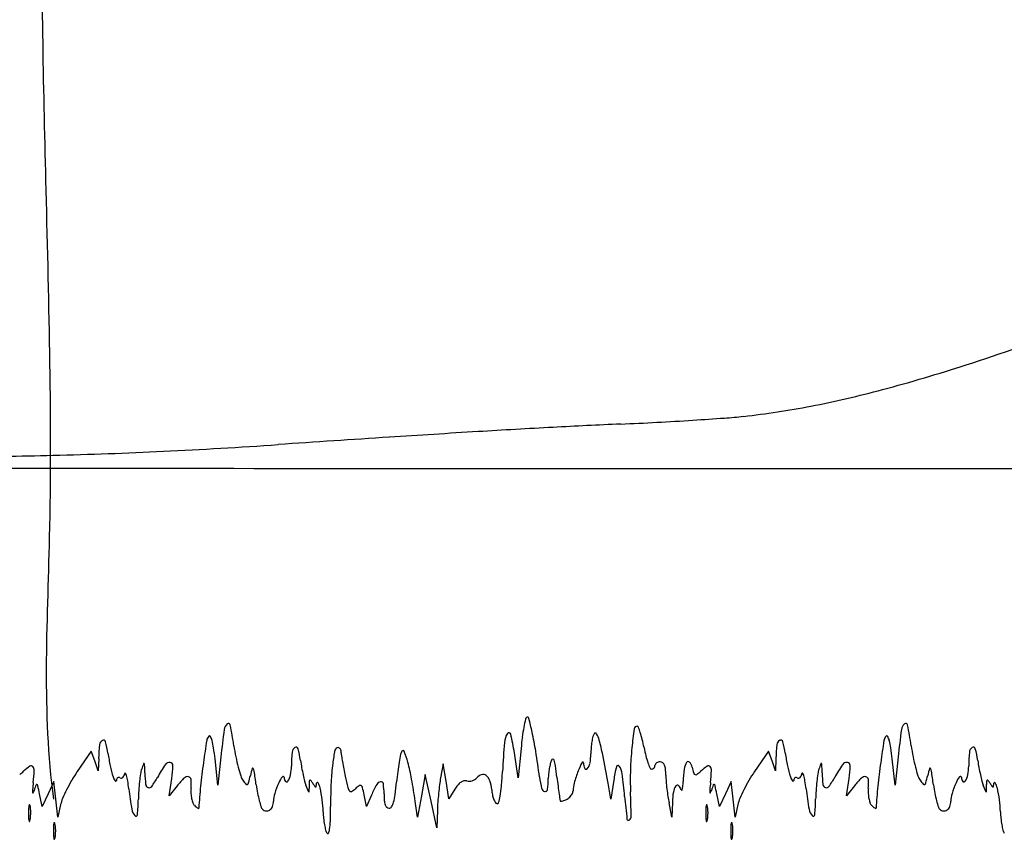
# Model space of a CAD drawing. Units: inches. Extents: x 154030 to 157325, y 138490 to 140514.
# Drawn here: x 154619 to 154895, y 138499 to 138729 of the extents above; entities that cross this region are included whole.
import ezdxf

# ---------------------------------------------------------------- set-up
doc = ezdxf.new("R2010")
doc.units = ezdxf.units.IN
doc.header["$MEASUREMENT"] = 0
doc.layers.add('freecads.com', color=7, linetype='Continuous')

msp = doc.modelspace()

# ---------------------------------------------------------------- linework, layer by layer
at = {"layer": 'freecads.com'}
for p, q in [((154638.68, 138523.82), (154634.77, 138518.07)), ((154639.69, 138521.07), (154638.68, 138523.82)), ((154759.27, 138524.56), (154758.49, 138516.31)), ((154828.68, 138523.82), (154824.77, 138518.07)), ((154829.69, 138521.07), (154828.68, 138523.82)), ((154640.69, 138518.31), (154639.69, 138521.07)), ((154640.79, 138521.81), (154640.69, 138518.31)), ((154674.24, 138514.31), (154673.44, 138521.65)), ((154675.08, 138522.2), (154674.24, 138514.31)), ((154758.49, 138516.31), (154757.42, 138523.31)), ((154830.69, 138518.31), (154829.69, 138521.07)), ((154830.79, 138521.81), (154830.69, 138518.31)), ((154864.24, 138514.31), (154863.44, 138521.65)), ((154865.08, 138522.2), (154864.24, 138514.31)), ((154737.47, 138520.31), (154736.72, 138516.31)), ((154738.25, 138515.36), (154737.47, 138520.31)), ((154628.24, 138515.31), (154626.6, 138511.81)), ((154628.81, 138510.31), (154628.24, 138515.31)), ((154660.6, 138511.31), (154661.3, 138516.17)), ((154732.42, 138517.31), (154731.33, 138511.31)), ((154734.03, 138509.81), (154732.42, 138517.31)), ((154739.04, 138510.4), (154738.25, 138515.36)), ((154785.29, 138515.69), (154784.5, 138510.31)), ((154818.24, 138515.31), (154816.6, 138511.81)), ((154818.81, 138510.31), (154818.24, 138515.31)), ((154850.6, 138511.31), (154851.3, 138516.17)), ((154662.8, 138514.06), (154660.6, 138511.31)), ((154699.73, 138512.31), (154698.93, 138514.31)), ((154699.8, 138514.31), (154699.73, 138512.31)), ((154740.69, 138513.15), (154739.04, 138510.4)), ((154784.5, 138510.31), (154783.69, 138514.81)), ((154852.8, 138514.06), (154850.6, 138511.31)), ((154889.73, 138512.31), (154888.93, 138514.31)), ((154889.8, 138514.31), (154889.73, 138512.31)), ((154624.96, 138508.31), (154624.22, 138511.81)), ((154626.6, 138511.81), (154624.96, 138508.31)), ((154629.38, 138505.31), (154628.81, 138510.31)), ((154715.96, 138508.31), (154715.27, 138511.59)), ((154717.31, 138511.44), (154715.96, 138508.31)), ((154730.24, 138505.31), (154729.6, 138509.81)), ((154731.33, 138511.31), (154730.24, 138505.31)), ((154735.63, 138502.31), (154734.03, 138509.81)), ((154814.96, 138508.31), (154814.22, 138511.81)), ((154816.6, 138511.81), (154814.96, 138508.31)), ((154819.38, 138505.31), (154818.81, 138510.31)), ((154630.12, 138508.81), (154629.38, 138505.31)), ((154735.8, 138507.31), (154735.63, 138502.31)), ((154801.62, 138505.31), (154800.8, 138509.31)), ((154801.74, 138509.5), (154801.62, 138505.31)), ((154820.12, 138508.81), (154819.38, 138505.31))]:
    msp.add_line(p, q, dxfattribs=at)
at = {"layer": 'freecads.com', "color": 252, "true_color": 0x939598}
for centre, radius, start, end in [((154528.83, 139721.82), 1146.07, 288.06218, 289.61533), ((154745.37, 139057.82), 447.65, 284.9283, 288.0622), ((154781.72, 138921.46), 306.53, 281.0699, 284.9283), ((154797.7, 138839.81), 223.33, 276.1778, 281.0699), ((154805.62, 138766.61), 149.7, 274.1095, 276.1779), ((154882.57, 136475.17), 2142.56, 92.54982, 93.05792), ((154737.97, 139722.39), 1107.88, 272.54976, 273.07413), ((154737.84, 139724.87), 1110.36, 273.07414, 273.59759), ((154745.3, 139606.13), 991.38, 273.5976, 274.1096), ((155026.89, 133950.87), 4670.99, 93.432, 93.73842), ((154940.29, 135394.8), 3224.47, 93.05796, 93.43199), ((154582.34, 140207.38), 1601.23, 272.74248, 273.89641), ((155461.81, 127294.69), 11341.37, 93.738454, 93.896361), ((154599.33, 139739.19), 1132.7, 270.05603, 271.44738), ((154593.27, 139979.21), 1372.81, 271.44736, 272.74246), ((154823.07, 401765.8), 263162.65, 269.9514205, 269.9906108), ((154875.24, 725593.52), 586990.37, 269.99069841, 270.01384591)]:
    msp.add_arc(centre, radius, start, end, dxfattribs=at)
at = {"layer": 'freecads.com'}
for centre, radius, start, end in [((154836.86, 138516.66), 78.04, 168.0489, 169.7565), ((154761.25, 138532.66), 0.76, 121.7175, 168.049), ((154761.07, 138532.96), 0.409, 14.3396, 121.7175), ((154656.88, 138506.33), 107.95, 12.1954, 14.3396), ((155023.7, 138485.24), 350.57, 172.6834, 173.9481), ((154678.5, 138529.57), 2.54, 130.7556, 172.6834), ((154677.19, 138531.08), 0.537, 10.9818, 130.7556), ((154545.51, 138505.53), 134.68, 8.4597, 10.9817), ((154815.05, 138520.6), 55.88, 169.7565, 172.6367), ((154663.41, 138507.74), 101.27, 9.1154, 12.1954), ((154931.11, 138510.66), 141.45, 172.1055, 174.2871), ((154791.84, 138529.97), 0.84, 90, 172.1056), ((154791.84, 138530.44), 0.37, 20.7295, 90), ((154761.88, 138519.1), 32.41, 17.8754, 20.7295), ((155213.7, 138485.24), 350.57, 172.6834, 173.9481), ((154868.5, 138529.57), 2.54, 130.7556, 172.6834), ((154867.19, 138531.08), 0.537, 10.9818, 130.7556), ((154735.51, 138505.53), 134.68, 8.4597, 10.9817), ((154642.59, 138525.5), 1.55, 118.4786, 173.7837), ((154642.14, 138526.32), 0.609, 15.0104, 118.4787), ((154614.95, 138519.03), 28.76, 8.3864, 15.0104), ((155125.82, 138457.45), 459.99, 171.3173, 172.1062), ((154673.13, 138526.58), 2.05, 135, 171.3173), ((154671.88, 138527.83), 0.287, 28.1528, 135.0001), ((154667.22, 138525.33), 5.58, 15.411, 28.1528), ((154655.35, 138522.06), 17.89, 8.5744, 15.4109), ((154759.99, 138525.85), 5.4, 147.1029, 175.3764), ((154755.89, 138528.5), 0.515, 13.1331, 147.103), ((154688.45, 138512.77), 69.77, 8.6895, 13.133), ((154855.04, 138515.44), 96.19, 172.6367, 174.5542), ((154800.15, 138523.12), 21.27, 170.9529, 175.5162), ((154797.14, 138523.6), 18.23, 166.3825, 170.9529), ((154782.05, 138527.26), 2.7, 147.6581, 166.3825), ((154780.11, 138528.49), 0.405, 29.9445, 147.6581), ((154773.54, 138524.7), 7.99, 15.773, 29.9445), ((154732.74, 138513.18), 50.38, 10.9973, 15.773), ((154766.21, 138520.5), 27.85, 13.7312, 17.8753), ((154742.87, 138514.79), 51.88, 11.1301, 13.7312), ((154832.59, 138525.5), 1.55, 118.4786, 173.7837), ((154832.14, 138526.32), 0.609, 15.0104, 118.4787), ((154804.95, 138519.03), 28.76, 8.3864, 15.0104), ((155315.82, 138457.45), 459.99, 171.3173, 172.1062), ((154863.13, 138526.58), 2.05, 135, 171.3173), ((154861.88, 138527.83), 0.287, 28.1528, 135.0001), ((154857.22, 138525.33), 5.58, 15.411, 28.1528), ((154845.35, 138522.06), 17.89, 8.5744, 15.4109), ((154688.15, 138520.53), 47.38, 173.7837, 178.4573), ((154596.94, 138513.26), 76.95, 6.2608, 8.5743), ((154741.56, 138534.69), 63.53, 188.4597, 191.295), ((154696.75, 138523.41), 1.71, 122.4011, 175.0269), ((154696.15, 138524.35), 0.589, 15.2434, 122.4011), ((154669.68, 138517.14), 28.02, 8.3864, 15.2433), ((154751.3, 138514.57), 45.23, 167.8558, 172.6267), ((154707.98, 138523.89), 0.921, 90, 167.8559), ((154707.98, 138524.26), 0.549, 52.8512, 90.0001), ((154707.64, 138523.81), 1.11, 30.9257, 52.8512), ((154707.18, 138523.53), 1.65, 13.2753, 30.9257), ((154706.44, 138523.36), 2.42, 359.9999, 13.2752), ((154728.11, 138522.4), 2.66, 148.2825, 168.3285), ((154726.18, 138523.59), 0.389, 21.0605, 148.2826), ((154698.42, 138512.91), 30.13, 15.0064, 21.0604), ((155041.11, 138503.12), 287.43, 175.3764, 177.0058), ((154450.43, 138473.57), 316.97, 7.7994, 9.1154), ((154802.06, 138522.98), 23.19, 175.5162, 179.7936), ((154877.61, 138516.01), 87.68, 174.287, 178.2992), ((154834.26, 138532.77), 41.26, 191.1301, 194.4049), ((154878.15, 138520.53), 47.38, 173.7837, 178.4573), ((154786.94, 138513.26), 76.95, 6.2608, 8.5743), ((154931.56, 138534.69), 63.53, 188.4597, 191.295), ((154886.75, 138523.41), 1.71, 122.4011, 175.0269), ((154886.15, 138524.35), 0.589, 15.2434, 122.4011), ((154859.68, 138517.14), 28.02, 8.3864, 15.2433), ((154700.49, 138531.64), 57.7, 188.3865, 191.9646), ((154730.94, 138532.57), 52.7, 191.295, 194.5568), ((154742.57, 138519.42), 47.7, 175.0269, 179.7623), ((154754.67, 138529.67), 57.89, 188.3864, 190.4231), ((154714.8, 138523.36), 5.95, 180.0001, 188.2217), ((154785.06, 138533.51), 76.93, 188.2218, 189.4855), ((154789.09, 138509.8), 64.93, 168.3285, 170.3034), ((154774.21, 138518.73), 6.91, 158.1235, 166.7411), ((154768.21, 138521.14), 0.446, 91.0264, 158.1235), ((154768.21, 138521.19), 0.396, 18.0311, 91.0265), ((154759.91, 138518.49), 9.12, 7.8618, 18.031), ((154764.72, 138523.11), 14.15, 349.3857, 359.7936), ((154199.73, 138409.6), 593.37, 10.21335, 10.99738), ((154816.17, 138528.13), 22.59, 194.4049, 199.5457), ((154806.15, 138520.41), 0.495, 40.1494, 147.7221), ((154890.49, 138531.64), 57.7, 188.3865, 191.9646), ((154920.94, 138532.57), 52.7, 191.295, 194.5568), ((154932.57, 138519.42), 47.7, 175.0269, 179.7623), ((154944.67, 138529.67), 57.89, 188.3864, 190.4231), ((154609.18, 138529.86), 15.73, 306.9706, 312.1447), ((154630.64, 138506.14), 16.26, 124.1442, 132.1447), ((154621.87, 138519.07), 0.633, 40.8102, 124.1443), ((154621.17, 138518.47), 1.55, 356.6764, 40.8101), ((154561.7, 138521.93), 61.12, 353.5479, 356.6762), ((154676.35, 138526.53), 33.03, 191.9647, 197.399), ((154661.16, 138516.15), 8.73, 162.242, 171.3662), ((154710.19, 138500.45), 60.2, 160.7379, 162.242), ((154653.46, 138520.27), 0.109, 39.7287, 160.7378), ((154653.08, 138519.96), 0.595, 2.1672, 39.7289), ((154428.2, 138511.45), 225.64, 1.5934, 2.1671), ((154701.47, 138491.54), 50.74, 145.8566, 150.5709), ((154660.71, 138519.19), 1.49, 85.6594, 145.8565), ((154660.75, 138519.81), 0.865, 358.3328, 85.6593), ((154630.08, 138520.7), 31.55, 351.7416, 358.3329), ((154863.72, 138493.79), 195.39, 172.1062, 174.0641), ((154725.72, 138531.21), 47.31, 194.5569, 197.6248), ((154721.67, 138508.06), 39.34, 163.9585, 166.8291), ((154684, 138518.89), 0.156, 31.3967, 163.9585), ((154682.44, 138517.93), 1.99, 8.6372, 31.3967), ((154226.93, 138448.74), 462.73, 8.1541, 8.6372), ((154682.62, 138519.67), 12.25, 348.3171, 359.7623), ((154756.35, 138529.98), 59.6, 190.4231, 192.4158), ((154765.86, 138512.68), 59.91, 172.6268, 177.6128), ((154789.8, 138534.3), 81.75, 189.4856, 190.8916), ((154807.3, 138537.67), 99.56, 190.8916, 192.1044), ((154812.54, 138506.91), 88.55, 172.7513, 174.6466), ((154787.14, 138510.14), 62.95, 170.3035, 172.7513), ((154669.91, 138505.26), 59.65, 10.3597, 15.0064), ((154619.74, 138525.16), 134.51, 355.2375, 357.0058), ((154790.25, 138515.08), 23.37, 170.45, 174.0956), ((154788.34, 138515.4), 21.43, 166.741, 170.45), ((154653.75, 138503.83), 116.29, 6.2829, 7.8618), ((154822.06, 138500.87), 49.88, 159.5639, 163.6901), ((154794.85, 138511.01), 20.83, 152.4038, 159.5639), ((154776.58, 138520.55), 0.225, 1.4367, 152.4037), ((154780.89, 138520.66), 4.08, 181.4368, 204.3772), ((154777.55, 138519.15), 0.415, 204.3772, 320.5223), ((154775.1, 138521.16), 3.59, 320.5223, 349.3858), ((154820.78, 138510.5), 35.87, 165.5117, 171.6801), ((154786.48, 138519.36), 0.442, 33.5982, 165.5116), ((154782.72, 138516.86), 4.96, 7.195, 33.5982), ((154883.09, 138515.85), 93.16, 178.2991, 182.1328), ((154815.34, 138527.83), 21.71, 199.5457, 203.7569), ((154795.9, 138519.28), 0.469, 203.7569, 270.0001), ((154795.9, 138519.7), 0.896, 270, 293.8494), ((154795.88, 138519.76), 0.961, 293.8496, 316.4786), ((154795.84, 138519.79), 1.01, 316.4784, 338.5456), ((154795.81, 138519.81), 1.04, 338.5456, 0), ((154797.54, 138519.81), 0.687, 146.2816, 179.9999), ((154797.94, 138519.54), 1.17, 123.6901, 146.2815), ((154798.2, 138519.16), 1.63, 104.8424, 123.6902), ((154798.35, 138518.57), 2.24, 89.9999, 104.8423), ((154798.35, 138519.73), 1.08, 51.0386, 90), ((154798, 138519.3), 1.64, 22.5565, 51.0385), ((154795.71, 138518.35), 4.12, 6.2016, 22.5565), ((154781.23, 138516.77), 18.68, 0.8805, 6.2016), ((154839.46, 138514.17), 34.73, 172.4087, 178.1197), ((154809.77, 138518.13), 4.77, 147.7221, 172.4087), ((154803.79, 138518.42), 3.59, 14.0893, 40.1494), ((154835.26, 138526.32), 28.86, 194.0893, 197.4429), ((154799.18, 138529.86), 15.73, 306.9706, 312.1447), ((154820.64, 138506.14), 16.26, 124.1442, 132.1447), ((154811.87, 138519.07), 0.633, 40.8102, 124.1443), ((154811.17, 138518.47), 1.55, 356.6764, 40.8101), ((154751.7, 138521.93), 61.12, 353.5479, 356.6762), ((154866.35, 138526.53), 33.03, 191.9647, 197.399), ((154851.16, 138516.15), 8.73, 162.242, 171.3662), ((154900.19, 138500.45), 60.2, 160.7379, 162.242), ((154843.46, 138520.27), 0.109, 39.7287, 160.7378), ((154843.08, 138519.96), 0.595, 2.1672, 39.7289), ((154618.2, 138511.45), 225.64, 1.5934, 2.1671), ((154891.47, 138491.54), 50.74, 145.8566, 150.5709), ((154850.71, 138519.19), 1.49, 85.6594, 145.8565), ((154850.75, 138519.81), 0.865, 358.3328, 85.6593), ((154820.08, 138520.7), 31.55, 351.7416, 358.3329), ((155053.72, 138493.79), 195.39, 172.1062, 174.0641), ((154915.72, 138531.21), 47.31, 194.5569, 197.6248), ((154911.67, 138508.06), 39.34, 163.9585, 166.8291), ((154874, 138518.89), 0.156, 31.3967, 163.9585), ((154872.44, 138517.93), 1.99, 8.6372, 31.3967), ((154416.93, 138448.74), 462.73, 8.1541, 8.6372), ((154872.62, 138519.67), 12.25, 348.3171, 359.7623), ((154946.35, 138529.98), 59.6, 190.4231, 192.4158), ((154674.46, 138491.53), 47.76, 149.7283, 153.323), ((154669.93, 138494.18), 42.51, 145.8055, 149.7283), ((154648.49, 138517.8), 3.83, 197.399, 216.7858), ((154645.59, 138515.63), 0.204, 216.7858, 357.2277), ((154647.33, 138515.54), 1.54, 159.7592, 177.2278), ((154646.5, 138515.85), 0.656, 126.7576, 159.7591), ((154646.39, 138515.99), 0.478, 86.5337, 126.7575), ((154646.37, 138515.7), 0.766, 58.2825, 86.5337), ((154647.07, 138516.82), 0.549, 238.2826, 279.8945), ((154647.03, 138517.04), 0.774, 279.8946, 312.0829), ((154646.59, 138517.53), 1.43, 312.083, 334.4599), ((154645.19, 138518.2), 2.98, 334.4599, 347.3799), ((154648.22, 138517.52), 0.125, 36.0434, 167.38), ((154646.89, 138516.55), 1.77, 14.9933, 36.0433), ((154633.36, 138512.93), 15.78, 9.2359, 14.9932), ((154589.01, 138505.72), 60.71, 7.1224, 9.2359), ((154702.56, 138509.86), 50.6, 171.3661, 173.8518), ((154693, 138518.82), 39.27, 181.5935, 186.3401), ((154630.57, 138531.54), 30.67, 324.9149, 330.5709), ((154683.77, 138497.28), 26.86, 134.9761, 141.3375), ((154665.75, 138515.31), 1.36, 79.463, 134.9761), ((154665.84, 138515.79), 0.882, 4.4524, 79.463), ((154651.32, 138514.66), 15.44, 355.0759, 4.4523), ((154684.87, 138518.23), 4.45, 197.6248, 215.0084), ((154694.57, 138525.03), 16.29, 215.0084, 219.9573), ((154614.72, 138533.09), 70.49, 345.1012, 346.8292), ((154699.12, 138511.51), 8.53, 142.8423, 156.3055), ((154692.54, 138516.49), 0.271, 1.2395, 142.8422), ((154694.79, 138516.54), 1.98, 181.2395, 216.8183), ((154693.53, 138515.6), 0.401, 216.8183, 326.6193), ((154689.52, 138518.24), 5.2, 326.6194, 348.3171), ((154749.7, 138528.51), 52.78, 192.4157, 194.3908), ((154707.2, 138517.61), 8.91, 194.3907, 201.7532), ((154721.88, 138513.44), 22.09, 174.9212, 177.7466), ((154700.19, 138515.37), 0.312, 115.5041, 174.9212), ((154700.14, 138515.46), 0.211, 36.8902, 115.5042), ((154689.5, 138507.47), 13.52, 32.8725, 36.8904), ((154831.51, 138542.86), 124.32, 192.1044, 193.6053), ((154566.29, 138486.32), 164.99, 8.1848, 10.3597), ((154770.42, 138509.99), 34.29, 169.3746, 172.5704), ((154743.9, 138512.83), 2.72, 104.2874, 124.3705), ((154743.65, 138513.83), 1.68, 75.4916, 104.2874), ((154744.65, 138517.73), 2.35, 255.4915, 273.6729), ((154744.59, 138518.74), 3.36, 273.6729, 287.5712), ((154744.6, 138518.71), 3.33, 287.5712, 301.5297), ((154745.17, 138517.78), 2.24, 301.5297, 320.3099), ((154748.96, 138514.64), 2.69, 105.9259, 140.3098), ((154748.62, 138515.82), 1.45, 51.5462, 105.9259), ((154747.57, 138514.5), 3.14, 18.2673, 51.546), ((154740.43, 138512.15), 10.65, 4.8642, 18.2673), ((154800.08, 138521.46), 35.95, 187.7995, 193.0826), ((154739.06, 138516.73), 27.87, 352.4274, 358.7382), ((154783.84, 138515.74), 16.92, 174.0956, 178.7382), ((154925.86, 138533.79), 157.46, 186.2829, 187.2313), ((154589.33, 138492.45), 199.88, 5.3534, 7.1951), ((154827.16, 138517.48), 27.26, 180.8804, 184.5095), ((154860.07, 138520.07), 60.27, 184.5095, 186.5146), ((154773.11, 138516.35), 31.66, 355.5159, 358.1198), ((154808.4, 138517.88), 0.705, 197.443, 246.0134), ((154808.32, 138517.71), 0.517, 246.0133, 306.9706), ((154864.46, 138491.53), 47.76, 149.7283, 153.323), ((154859.93, 138494.18), 42.51, 145.8055, 149.7283), ((154838.49, 138517.8), 3.83, 197.399, 216.7858), ((154835.59, 138515.63), 0.204, 216.7858, 357.2277), ((154837.33, 138515.54), 1.54, 159.7592, 177.2278), ((154836.5, 138515.85), 0.656, 126.7576, 159.7591), ((154836.39, 138515.99), 0.478, 86.5337, 126.7575), ((154836.37, 138515.7), 0.766, 58.2825, 86.5337), ((154837.07, 138516.82), 0.549, 238.2826, 279.8945), ((154837.03, 138517.04), 0.774, 279.8946, 312.0829), ((154836.59, 138517.53), 1.43, 312.083, 334.4599), ((154835.19, 138518.2), 2.98, 334.4599, 347.3799), ((154838.22, 138517.52), 0.125, 36.0434, 167.38), ((154836.89, 138516.55), 1.77, 14.9933, 36.0433), ((154823.36, 138512.93), 15.78, 9.2359, 14.9932), ((154779.01, 138505.72), 60.71, 7.1224, 9.2359), ((154892.56, 138509.86), 50.6, 171.3661, 173.8518), ((154883, 138518.82), 39.27, 181.5935, 186.3401), ((154820.57, 138531.54), 30.67, 324.9149, 330.5709), ((154873.77, 138497.28), 26.86, 134.9761, 141.3375), ((154855.75, 138515.31), 1.36, 79.463, 134.9761), ((154855.84, 138515.79), 0.882, 4.4524, 79.463), ((154841.32, 138514.66), 15.44, 355.0759, 4.4523), ((154874.87, 138518.23), 4.45, 197.6248, 215.0084), ((154884.57, 138525.03), 16.29, 215.0084, 219.9573), ((154804.72, 138533.09), 70.49, 345.1012, 346.8292), ((154889.12, 138511.51), 8.53, 142.8423, 156.3055), ((154882.54, 138516.49), 0.271, 1.2395, 142.8422), ((154884.79, 138516.54), 1.98, 181.2395, 216.8183), ((154883.53, 138515.6), 0.401, 216.8183, 326.6193), ((154879.52, 138518.24), 5.2, 326.6194, 348.3171), ((154939.7, 138528.51), 52.78, 192.4157, 194.3908), ((154897.2, 138517.61), 8.91, 194.3907, 201.7532), ((154911.88, 138513.44), 22.09, 174.9212, 177.7466), ((154890.19, 138515.37), 0.312, 115.5041, 174.9212), ((154890.14, 138515.46), 0.211, 36.8902, 115.5042), ((154879.5, 138507.47), 13.52, 32.8725, 36.8904), ((154626.63, 138512.69), 4.41, 174.8622, 186.312), ((154708.43, 138505.33), 86.54, 173.5478, 174.8621), ((154619.56, 138513.79), 3.27, 330.3256, 342.5455), ((154671.51, 138497.46), 51.18, 160.6677, 162.5456), ((154623.38, 138514.34), 0.168, 56.8168, 160.6677), ((154623.16, 138514.02), 0.556, 12.7122, 56.817), ((154439.66, 138472.63), 188.67, 11.9865, 12.7121), ((154669.39, 138494.08), 42.08, 153.323, 156.9701), ((154796.4, 138531.63), 148.29, 187.1224, 189.355), ((154707.66, 138509.24), 55.74, 176.3497, 178.902), ((154709.28, 138509.14), 57.36, 173.8517, 176.3497), ((154655.03, 138514.6), 1.06, 186.3401, 250.4419), ((154654.96, 138514.41), 0.855, 250.4419, 324.9147), ((154677.01, 138512.44), 10.34, 175.0758, 182.9571), ((154810.38, 138499.34), 141.76, 174.0641, 176.5543), ((154682.33, 138514.77), 0.322, 219.9572, 302.219), ((154682.09, 138515.16), 0.783, 302.2188, 345.1012), ((154733.62, 138521.34), 49.14, 188.1541, 190.9227), ((154718.45, 138503.02), 29.64, 156.3054, 162.4795), ((154725.59, 138530.8), 29.45, 212.8725, 214.9246), ((154701.68, 138514.1), 0.291, 214.9245, 270.0001), ((154701.68, 138513.98), 0.167, 270.0002, 352.1501), ((154687.75, 138515.9), 14.23, 352.1499, 355.6162), ((154702.15, 138514.79), 0.217, 32.3221, 175.6162), ((154698.7, 138512.61), 4.3, 12.8933, 32.3221), ((154667.28, 138505.42), 36.54, 7.4538, 12.8933), ((154883.21, 138507.79), 177.37, 177.6129, 179.8324), ((154713, 138514.18), 2.39, 193.6054, 219.221), ((154711.53, 138512.98), 0.499, 219.2211, 297.898), ((154709.34, 138517.12), 5.18, 297.898, 312.1447), ((154720.75, 138504.51), 11.83, 125.4407, 132.1447), ((154714.16, 138513.77), 0.463, 55.5788, 125.4408), ((154713.89, 138513.36), 0.951, 14.2774, 55.5786), ((154669.02, 138501.94), 47.25, 11.7827, 14.2775), ((154753.05, 138496.05), 38.92, 151.6897, 156.6995), ((154720.04, 138513.82), 1.43, 96.9002, 151.6897), ((154719.96, 138514.54), 0.706, 8.0668, 96.9002), ((154701.1, 138511.87), 19.75, 360, 8.0668), ((154635.85, 138523.46), 88.91, 352.3743, 354.6466), ((154822.7, 138503.17), 87.01, 172.5704, 174.1648), ((154748.41, 138508.5), 9.01, 139.9848, 148.9028), ((154744.77, 138511.55), 4.26, 124.3704, 139.9847), ((154763.67, 138514.12), 12.67, 184.8643, 191.2614), ((154723.26, 138516.53), 30.63, 349.9331, 355.2375), ((154766.12, 138513.57), 1.08, 193.0826, 259.2849), ((154766.04, 138513.14), 0.649, 259.2849, 352.4275), ((154849.42, 138524.09), 80.41, 187.2313, 188.7994), ((154772.05, 138512.68), 1.82, 326.8594, 359.475), ((154781.99, 138512.59), 8.12, 163.6902, 179.4749), ((154861.21, 138520.2), 61.41, 186.5146, 188.5121), ((154806.29, 138511.63), 4.34, 145.8407, 170.7531), ((154803.13, 138513.77), 0.526, 49.2715, 145.8407), ((154802.06, 138512.52), 2.17, 14.6199, 49.2715), ((154804.4, 138513.13), 0.247, 194.6199, 257.0018), ((154804.38, 138513.04), 0.151, 257.0017, 345.2059), ((154799.77, 138514.26), 4.92, 345.2059, 355.5161), ((154816.63, 138512.69), 4.41, 174.8622, 186.312), ((154898.43, 138505.33), 86.54, 173.5478, 174.8621), ((154809.56, 138513.79), 3.27, 330.3256, 342.5455), ((154861.51, 138497.46), 51.18, 160.6677, 162.5456), ((154813.38, 138514.34), 0.168, 56.8168, 160.6677), ((154813.16, 138514.02), 0.556, 12.7122, 56.817), ((154629.66, 138472.63), 188.67, 11.9865, 12.7121), ((154859.39, 138494.08), 42.08, 153.323, 156.9701), ((154986.4, 138531.63), 148.29, 187.1224, 189.355), ((154897.66, 138509.24), 55.74, 176.3497, 178.902), ((154899.28, 138509.14), 57.36, 173.8517, 176.3497), ((154845.03, 138514.6), 1.06, 186.3401, 250.4419), ((154844.96, 138514.41), 0.855, 250.4419, 324.9147), ((154867.01, 138512.44), 10.34, 175.0758, 182.9571), ((155000.38, 138499.34), 141.76, 174.0641, 176.5543), ((154872.33, 138514.77), 0.322, 219.9572, 302.219), ((154872.09, 138515.16), 0.783, 302.2188, 345.1012), ((154923.62, 138521.34), 49.14, 188.1541, 190.9227), ((154908.45, 138503.02), 29.64, 156.3054, 162.4795), ((154915.59, 138530.8), 29.45, 212.8725, 214.9246), ((154891.68, 138514.1), 0.291, 214.9245, 270.0001), ((154891.68, 138513.98), 0.167, 270.0002, 352.1501), ((154877.75, 138515.9), 14.23, 352.1499, 355.6162), ((154892.15, 138514.79), 0.217, 32.3221, 175.6162), ((154888.7, 138512.61), 4.3, 12.8933, 32.3221), ((154857.28, 138505.42), 36.54, 7.4538, 12.8933), ((154622.33, 138512.21), 0.0868, 186.3118, 330.3254), ((154639.31, 138506.87), 9.39, 156.9702, 168.0732), ((154595.71, 138511.39), 56.23, 354.4799, 358.9021), ((154676.54, 138512.42), 9.87, 182.9571, 191.1151), ((154674.73, 138512.06), 8.03, 191.1149, 199.8316), ((154719.52, 138518.62), 34.78, 190.9227, 194.5102), ((154718.43, 138518.34), 33.66, 194.5102, 197.5733), ((154697.14, 138509.75), 7.28, 162.4795, 180), ((154671.65, 138505.99), 32.13, 1.4638, 7.4538), ((154743.53, 138511.87), 22.68, 180, 184.7086), ((154725.89, 138510.41), 4.98, 184.7087, 199.2149), ((154708.75, 138513.7), 15.36, 344.0435, 352.3743), ((154826.6, 138502.77), 90.93, 174.1649, 175.7464), ((154759.8, 138513.35), 8.72, 191.2614, 199.7284), ((154757.6, 138512.56), 6.38, 199.7284, 208.9974), ((154737.8, 138513.95), 15.87, 343.2372, 349.9332), ((155018.11, 138550.2), 251.11, 188.7995, 189.231), ((154770.39, 138509.95), 0.137, 189.2313, 270.0001), ((154770.39, 138512.87), 3.06, 270, 292.7698), ((154769.77, 138514.34), 4.66, 292.7698, 309.3823), ((154770.06, 138513.98), 4.19, 309.3823, 326.8593), ((155087.47, 138539.13), 300.44, 185.3535, 186.5679), ((154420.1, 138498.6), 370.15, 1.0889, 2.1328), ((154833.19, 138516.01), 33.08, 188.5122, 191.6864), ((154822.96, 138508.92), 21.23, 170.7532, 178.4282), ((154812.33, 138512.21), 0.0868, 186.3118, 330.3254), ((154829.31, 138506.87), 9.39, 156.9702, 168.0732), ((154785.71, 138511.39), 56.23, 354.4799, 358.9021), ((154866.54, 138512.42), 9.87, 182.9571, 191.1151), ((154864.73, 138512.06), 8.03, 191.1149, 199.8316), ((154909.52, 138518.62), 34.78, 190.9227, 194.5102), ((154908.43, 138518.34), 33.66, 194.5102, 197.5733), ((154887.14, 138509.75), 7.28, 162.4795, 180), ((154861.65, 138505.99), 32.13, 1.4638, 7.4538), ((154657.87, 138506.49), 36.77, 178.0472, 180.289), ((154626.78, 138507.55), 5.66, 169.1154, 178.0472), ((154621.35, 138508.6), 0.129, 78.4796, 169.1155), ((154621.33, 138508.52), 0.213, 14.6702, 78.4795), ((154616.69, 138507.3), 5.01, 5.0614, 14.6702), ((154608.93, 138506.61), 12.8, 0.2891, 5.0614), ((154653.53, 138508.09), 3.5, 189.3551, 222.4942), ((154668.99, 138509.99), 1.93, 199.8316, 225.0001), ((154673.82, 138514.82), 8.75, 225, 229.2176), ((154670.15, 138510.57), 3.14, 229.2176, 238.27), ((154669.04, 138508.76), 1.02, 238.2701, 255.0803), ((154668.8, 138507.86), 0.0841, 255.08, 356.5541), ((154687.92, 138508.68), 1.65, 197.5733, 225), ((154687.9, 138508.65), 1.62, 224.9999, 264.505), ((154687.89, 138508.56), 1.52, 264.505, 305.9089), ((154687.42, 138509.21), 2.33, 305.9089, 337.7591), ((154686.09, 138509.75), 3.76, 337.7591, 360), ((154542.33, 138508.79), 163.52, 358.4164, 359.8325), ((154722.94, 138509.39), 1.86, 199.2148, 225.2303), ((154722.27, 138508.71), 0.897, 225.2303, 270), ((154722.27, 138508.62), 0.816, 270.0001, 329.3415), ((154718.31, 138510.97), 5.42, 329.3416, 344.0434), ((154790.48, 138505.46), 54.71, 175.7464, 178.0602), ((154752.71, 138509.86), 0.798, 208.9974, 251.8454), ((154752.59, 138509.49), 0.415, 251.8453, 343.2372), ((154847.87, 138506.49), 36.77, 178.0472, 180.289), ((154816.78, 138507.55), 5.66, 169.1154, 178.0472), ((154811.35, 138508.6), 0.129, 78.4796, 169.1155), ((154811.33, 138508.52), 0.213, 14.6702, 78.4795), ((154806.69, 138507.3), 5.01, 5.0614, 14.6702), ((154798.93, 138506.61), 12.8, 0.2891, 5.0614), ((154843.53, 138508.09), 3.5, 189.3551, 222.4942), ((154858.99, 138509.99), 1.93, 199.8316, 225.0001), ((154863.82, 138514.82), 8.75, 225, 229.2176), ((154860.15, 138510.57), 3.14, 229.2176, 238.27), ((154859.04, 138508.76), 1.02, 238.2701, 255.0803), ((154858.8, 138507.86), 0.0841, 255.08, 356.5541), ((154877.92, 138508.68), 1.65, 197.5733, 225), ((154877.9, 138508.65), 1.62, 224.9999, 264.505), ((154877.89, 138508.56), 1.52, 264.505, 305.9089), ((154877.42, 138509.21), 2.33, 305.9089, 337.7591), ((154876.09, 138509.75), 3.76, 337.7591, 360), ((154661.25, 138506.51), 40.15, 180.2891, 182.329), ((154624.58, 138505.02), 3.44, 182.3289, 194.6701), ((154620.15, 138504.84), 1.44, 330.2129, 349.1154), ((154612.85, 138506.25), 8.87, 349.1154, 355.589), ((154608.13, 138506.61), 13.6, 355.589, 0.2891), ((154651.26, 138506.02), 0.426, 222.4942, 354.4799), ((154728.4, 138507.44), 24.64, 181.4638, 185.7351), ((154726.69, 138507.27), 22.92, 185.7351, 190.2444), ((154682.57, 138504.91), 23.22, 352.4377, 358.4164), ((154789.39, 138504.81), 0.395, 186.5679, 307.8349), ((154788.77, 138505.61), 1.41, 307.8349, 1.0889), ((154851.25, 138506.51), 40.15, 180.2891, 182.329), ((154814.58, 138505.02), 3.44, 182.3289, 194.6701), ((154810.15, 138504.84), 1.44, 330.2129, 349.1154), ((154802.85, 138506.25), 8.87, 349.1154, 355.589), ((154798.13, 138506.61), 13.6, 355.589, 0.2891), ((154841.26, 138506.02), 0.426, 222.4942, 354.4799), ((154918.4, 138507.44), 24.64, 181.4638, 185.7351), ((154916.69, 138507.27), 22.92, 185.7351, 190.2444), ((154621.33, 138504.17), 0.0813, 194.6703, 330.2131), ((154664.87, 138501.49), 36.77, 178.0472, 180.289), ((154633.78, 138502.55), 5.66, 169.1154, 178.0472), ((154628.35, 138503.6), 0.129, 78.4796, 169.1155), ((154628.33, 138503.52), 0.213, 14.6702, 78.4795), ((154623.69, 138502.3), 5.01, 5.0614, 14.6702), ((154615.93, 138501.61), 12.8, 0.2891, 5.0614), ((154615.13, 138501.61), 13.6, 355.589, 0.2891), ((154723.48, 138506.69), 19.66, 190.2444, 194.7681), ((154707.38, 138502.44), 3.01, 194.7681, 212.8725), ((154702.47, 138502.27), 3.15, 332.8054, 352.4377), ((154811.33, 138504.17), 0.0813, 194.6703, 330.2131), ((154854.87, 138501.49), 36.77, 178.0472, 180.289), ((154823.78, 138502.55), 5.66, 169.1154, 178.0472), ((154818.35, 138503.6), 0.129, 78.4796, 169.1155), ((154818.33, 138503.52), 0.213, 14.6702, 78.4795), ((154813.69, 138502.3), 5.01, 5.0614, 14.6702), ((154805.93, 138501.61), 12.8, 0.2891, 5.0614), ((154805.13, 138501.61), 13.6, 355.589, 0.2891), ((154913.48, 138506.69), 19.66, 190.2444, 194.7681), ((154897.38, 138502.44), 3.01, 194.7681, 212.8725), ((154668.25, 138501.51), 40.15, 180.2891, 182.329), ((154631.58, 138500.02), 3.44, 182.3289, 194.6701), ((154628.33, 138499.17), 0.0813, 194.6703, 330.2131), ((154627.15, 138499.84), 1.44, 330.2129, 349.1154), ((154619.85, 138501.25), 8.87, 349.1154, 355.589), ((154705.06, 138500.94), 0.243, 212.8726, 332.8055), ((154858.25, 138501.51), 40.15, 180.2891, 182.329), ((154821.58, 138500.02), 3.44, 182.3289, 194.6701), ((154818.33, 138499.17), 0.0813, 194.6703, 330.2131), ((154817.15, 138499.84), 1.44, 330.2129, 349.1154), ((154809.85, 138501.25), 8.87, 349.1154, 355.589)]:
    msp.add_arc(centre, radius, start, end, dxfattribs=at)
msp.add_open_spline([(154628.2, 138510.37), (154624.94, 138534.65), (154628.48, 138591.96), (154626.08, 138676.23), (154624.76, 138736.2), (154624.98, 138763.68)], degree=3, knots=[0, 0, 0, 0, 0.2076371, 0.4826469, 0.7154842, 0.7154842, 0.7154842, 0.7154842], dxfattribs=at)

doc.saveas('drawing.dxf')
